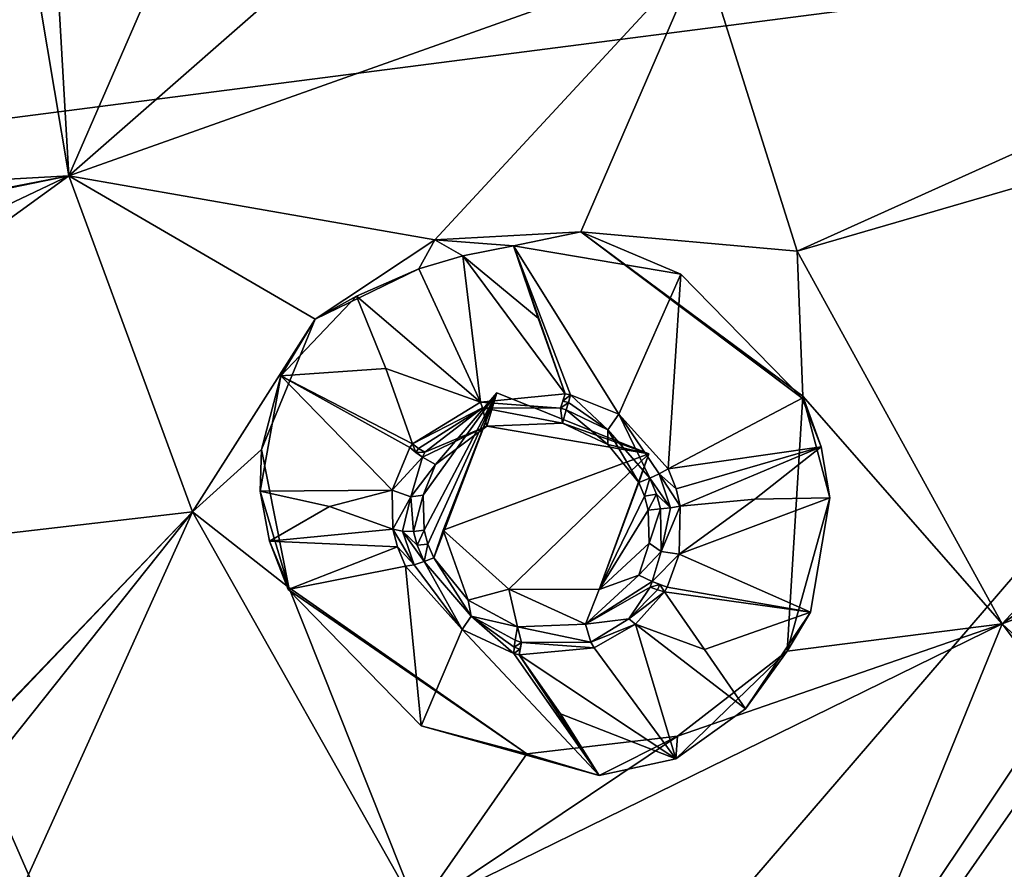
# Model space of a CAD drawing. Units: millimetres. Extents: x -215 to 157, y -167 to 1117.
# Drawn here: x -69 to -60, y 699 to 706 of the extents above; entities that cross this region are included whole.
import ezdxf

# ---------------------------------------------------------------- set-up
doc = ezdxf.new("R2010")
doc.units = ezdxf.units.MM
doc.header["$LTSCALE"] = 41.718519
for name, color, linetype in [('1003', 7, 'CONTINUOUS'), ('1204', 7, 'CONTINUOUS'), ('1205', 7, 'CONTINUOUS'), ('1206', 7, 'CONTINUOUS'), ('1207', 7, 'CONTINUOUS'), ('1208', 7, 'CONTINUOUS'), ('1209', 7, 'CONTINUOUS'), ('1210', 7, 'CONTINUOUS'), ('1211', 7, 'CONTINUOUS'), ('1498', 7, 'CONTINUOUS'), ('1499', 7, 'CONTINUOUS'), ('1500', 7, 'CONTINUOUS'), ('1501', 7, 'CONTINUOUS'), ('1502', 7, 'CONTINUOUS'), ('1503', 7, 'CONTINUOUS'), ('1504', 7, 'CONTINUOUS'), ('1505', 7, 'CONTINUOUS'), ('1506', 7, 'CONTINUOUS'), ('1507', 7, 'CONTINUOUS'), ('1508', 7, 'CONTINUOUS'), ('1509', 7, 'CONTINUOUS'), ('235', 7, 'CONTINUOUS'), ('887', 7, 'CONTINUOUS'), ('936', 7, 'CONTINUOUS'), ('937', 7, 'CONTINUOUS'), ('938', 7, 'CONTINUOUS'), ('939', 7, 'CONTINUOUS'), ('940', 7, 'CONTINUOUS'), ('941', 7, 'CONTINUOUS'), ('963', 7, 'CONTINUOUS'), ('964', 7, 'CONTINUOUS'), ('984', 7, 'CONTINUOUS'), ('985', 7, 'CONTINUOUS')]:
    doc.layers.add(name, color=color, linetype=linetype)

msp = doc.modelspace()

# ---------------------------------------------------------------- linework, layer by layer
at = {"layer": '1003', "linetype": 'Continuous'}
for points in [[(-68.8939, 709.5009, 34.9923), (-68.1477, 705.0817, 33.2702), (-68.4026, 709.4896, 35.0895), (-68.8939, 709.5009, 34.9923)], [(-68.4026, 709.4896, 35.0895), (-68.1477, 705.0817, 33.2702), (-67.1044, 707.4838, 34.5188), (-68.4026, 709.4896, 35.0895)], [(-68.1477, 705.0817, 33.2702), (-65.8242, 707.1218, 34.6308), (-67.1044, 707.4838, 34.5188), (-68.1477, 705.0817, 33.2702)], [(-68.1477, 705.0817, 33.2702), (-62.6853, 707.0265, 35.2418), (-65.8242, 707.1218, 34.6308), (-68.1477, 705.0817, 33.2702)], [(-62.6853, 707.0265, 35.2418), (-68.1477, 705.0817, 33.2702), (-64.9929, 704.529, 33.6807), (-62.6853, 707.0265, 35.2418)], [(-62.6853, 707.0265, 35.2418), (-64.9929, 704.529, 33.6807), (-63.732, 704.5976, 33.9716), (-62.6853, 707.0265, 35.2418)], [(-61.8686, 704.4308, 34.2835), (-62.6853, 707.0265, 35.2418), (-63.732, 704.5976, 33.9716), (-61.8686, 704.4308, 34.2835)], [(-68.1477, 705.0817, 33.2702), (-67.0824, 702.1834, 32.2059), (-66.0253, 703.8443, 33.1652), (-68.1477, 705.0817, 33.2702)], [(-68.1477, 705.0817, 33.2702), (-66.0253, 703.8443, 33.1652), (-64.9929, 704.529, 33.6807), (-68.1477, 705.0817, 33.2702)], [(-61.818, 703.1787, 33.7354), (-61.8686, 704.4308, 34.2835), (-63.732, 704.5976, 33.9716), (-61.818, 703.1787, 33.7354)], [(-60.0985, 701.2146, 33.1961), (-61.8686, 704.4308, 34.2835), (-61.818, 703.1787, 33.7354), (-60.0985, 701.2146, 33.1961)], [(-67.0824, 702.1834, 32.2059), (-66.4872, 702.7208, 32.5694), (-66.0253, 703.8443, 33.1652), (-67.0824, 702.1834, 32.2059)], [(-64.9205, 702.0231, 32.577), (-63.1476, 702.6835, 33.2389), (-64.4572, 703.2091, 33.2055), (-64.9205, 702.0231, 32.577)], [(-60.0985, 701.2146, 33.1961), (-61.818, 703.1787, 33.7354), (-61.9537, 700.9797, 32.7094), (-60.0985, 701.2146, 33.1961)], [(-67.0824, 702.1834, 32.2059), (-66.2502, 701.5279, 32.0806), (-66.4872, 702.7208, 32.5694), (-67.0824, 702.1834, 32.2059)], [(-63.1476, 702.6835, 33.2389), (-64.9205, 702.0231, 32.577), (-64.3531, 701.5148, 32.463), (-63.1476, 702.6835, 33.2389)], [(-63.1476, 702.6835, 33.2389), (-64.3531, 701.5148, 32.463), (-63.5739, 701.5129, 32.6215), (-63.1476, 702.6835, 33.2389)], [(-67.0824, 702.1834, 32.2059), (-65.1415, 698.7408, 31.032), (-66.2502, 701.5279, 32.0806), (-67.0824, 702.1834, 32.2059)], [(-66.2502, 701.5279, 32.0806), (-65.1415, 698.7408, 31.032), (-64.1995, 700.0937, 31.8456), (-66.2502, 701.5279, 32.0806)], [(-65.1415, 698.7408, 31.032), (-60.0985, 701.2146, 33.1961), (-62.9002, 700.2471, 32.1806), (-65.1415, 698.7408, 31.032)], [(-60.0985, 701.2146, 33.1961), (-65.1415, 698.7408, 31.032), (-61.7913, 697.0647, 30.9303), (-60.0985, 701.2146, 33.1961)], [(-60.0985, 701.2146, 33.1961), (-61.9537, 700.9797, 32.7094), (-62.9002, 700.2471, 32.1806), (-60.0985, 701.2146, 33.1961)], [(-59.4722, 700.3826, 32.9407), (-60.0985, 701.2146, 33.1961), (-61.7913, 697.0647, 30.9303), (-59.4722, 700.3826, 32.9407)], [(-59.4722, 700.3826, 32.9407), (-61.7913, 697.0647, 30.9303), (-60.0645, 698.5822, 31.9848), (-59.4722, 700.3826, 32.9407)], [(-65.1415, 698.7408, 31.032), (-62.9002, 700.2471, 32.1806), (-64.1995, 700.0937, 31.8456), (-65.1415, 698.7408, 31.032)]]:
    msp.add_3dface(points, dxfattribs=at)
at = {"layer": '1204', "linetype": 'Continuous'}
for points in [[(-63.2321, 701.6353, 33.5594), (-63.6939, 701.2124, 33.3318), (-63.1168, 701.58, 33.553), (-63.2321, 701.6353, 33.5594)], [(-63.1168, 701.58, 33.553), (-63.6939, 701.2124, 33.3318), (-63.1368, 701.5319, 33.5371), (-63.1168, 701.58, 33.553)], [(-63.1368, 701.5319, 33.5371), (-63.6939, 701.2124, 33.3318), (-63.3204, 701.2592, 33.416), (-63.1368, 701.5319, 33.5371)], [(-63.3204, 701.2592, 33.416), (-63.6939, 701.2124, 33.3318), (-63.6469, 701.0585, 33.2736), (-63.3204, 701.2592, 33.416)], [(-64.2458, 701.0549, 33.1087), (-64.2801, 701.1902, 33.1452), (-64.3, 701.0756, 33.0957), (-64.2458, 701.0549, 33.1087)], [(-63.6939, 701.2124, 33.3318), (-64.2801, 701.1902, 33.1452), (-63.6469, 701.0585, 33.2736), (-63.6939, 701.2124, 33.3318)], [(-63.6469, 701.0585, 33.2736), (-64.2801, 701.1902, 33.1452), (-64.2458, 701.0549, 33.1087), (-63.6469, 701.0585, 33.2736)]]:
    msp.add_3dface(points, dxfattribs=at)
at = {"layer": '1205', "linetype": 'Continuous'}
for points in [[(-63.1516, 702.1959, 33.7589), (-63.1454, 701.9114, 33.6524), (-63.0469, 702.2082, 33.7786), (-63.1516, 702.1959, 33.7589)], [(-63.0469, 702.2082, 33.7786), (-63.1454, 701.9114, 33.6524), (-63.0414, 701.8398, 33.6412), (-63.0469, 702.2082, 33.7786)], [(-63.1454, 701.9114, 33.6524), (-63.2321, 701.6353, 33.5594), (-63.0414, 701.8398, 33.6412), (-63.1454, 701.9114, 33.6524)], [(-63.2321, 701.6353, 33.5594), (-63.1168, 701.58, 33.553), (-63.0414, 701.8398, 33.6412), (-63.2321, 701.6353, 33.5594)]]:
    msp.add_3dface(points, dxfattribs=at)
at = {"layer": '1206', "linetype": 'Continuous'}
for points in [[(-63.233, 702.4356, 33.8464), (-63.1838, 702.3183, 33.8043), (-63.1381, 702.4733, 33.8751), (-63.233, 702.4356, 33.8464)], [(-63.1381, 702.4733, 33.8751), (-63.1838, 702.3183, 33.8043), (-63.08, 702.3332, 33.8249), (-63.1381, 702.4733, 33.8751)], [(-63.1838, 702.3183, 33.8043), (-63.1516, 702.1959, 33.7589), (-63.08, 702.3332, 33.8249), (-63.1838, 702.3183, 33.8043)], [(-63.1516, 702.1959, 33.7589), (-63.0469, 702.2082, 33.7786), (-63.08, 702.3332, 33.8249), (-63.1516, 702.1959, 33.7589)]]:
    msp.add_3dface(points, dxfattribs=at)
at = {"layer": '1207', "linetype": 'Continuous'}
for points in [[(-63.8907, 702.9467, 34.0194), (-63.5018, 702.7632, 33.9532), (-63.8589, 703.0622, 34.071), (-63.8907, 702.9467, 34.0194)], [(-63.8589, 703.0622, 34.071), (-63.5018, 702.7632, 33.9532), (-63.5005, 702.8909, 34.01), (-63.8589, 703.0622, 34.071)], [(-63.5018, 702.7632, 33.9532), (-63.233, 702.4356, 33.8464), (-63.5005, 702.8909, 34.01), (-63.5018, 702.7632, 33.9532)], [(-63.233, 702.4356, 33.8464), (-63.1381, 702.4733, 33.8751), (-63.5005, 702.8909, 34.01), (-63.233, 702.4356, 33.8464)]]:
    msp.add_3dface(points, dxfattribs=at)
at = {"layer": '1208', "linetype": 'Continuous'}
for points in [[(-65.0773, 702.696, 33.6828), (-64.543, 702.9198, 33.9342), (-64.5811, 703.08, 33.9963), (-65.0773, 702.696, 33.6828)], [(-64.543, 702.9198, 33.9342), (-63.8907, 702.9467, 34.0194), (-64.5811, 703.08, 33.9963), (-64.543, 702.9198, 33.9342)], [(-63.8907, 702.9467, 34.0194), (-63.9089, 703.0773, 34.0771), (-64.5811, 703.08, 33.9963), (-63.8907, 702.9467, 34.0194)], [(-63.9089, 703.0773, 34.0771), (-63.8907, 702.9467, 34.0194), (-63.8589, 703.0622, 34.071), (-63.9089, 703.0773, 34.0771)], [(-64.9867, 702.5899, 33.6383), (-64.543, 702.9198, 33.9342), (-65.0986, 702.6549, 33.6491), (-64.9867, 702.5899, 33.6383)], [(-65.0986, 702.6549, 33.6491), (-64.543, 702.9198, 33.9342), (-65.0773, 702.696, 33.6828), (-65.0986, 702.6549, 33.6491)]]:
    msp.add_3dface(points, dxfattribs=at)
at = {"layer": '1209', "linetype": 'Continuous'}
for points in [[(-64.9867, 702.5899, 33.6383), (-65.0986, 702.6549, 33.6491), (-65.1985, 702.3122, 33.4), (-64.9867, 702.5899, 33.6383)], [(-65.0918, 702.325, 33.4272), (-64.9867, 702.5899, 33.6383), (-65.1985, 702.3122, 33.4), (-65.0918, 702.325, 33.4272)], [(-65.1769, 702.0122, 33.2383), (-65.0918, 702.325, 33.4272), (-65.1985, 702.3122, 33.4), (-65.1769, 702.0122, 33.2383)], [(-65.0852, 702.0229, 33.2556), (-65.0918, 702.325, 33.4272), (-65.1769, 702.0122, 33.2383), (-65.0852, 702.0229, 33.2556)]]:
    msp.add_3dface(points, dxfattribs=at)
at = {"layer": '1210', "linetype": 'Continuous'}
for points in [[(-65.0852, 702.0229, 33.2556), (-65.1769, 702.0122, 33.2383), (-65.1435, 701.8949, 33.1866), (-65.0852, 702.0229, 33.2556)], [(-65.052, 701.9035, 33.2023), (-65.0852, 702.0229, 33.2556), (-65.1435, 701.8949, 33.1866), (-65.052, 701.9035, 33.2023)], [(-65.0838, 701.754, 33.1327), (-65.052, 701.9035, 33.2023), (-65.1435, 701.8949, 33.1866), (-65.0838, 701.754, 33.1327)], [(-65.0021, 701.7863, 33.1574), (-65.052, 701.9035, 33.2023), (-65.0838, 701.754, 33.1327), (-65.0021, 701.7863, 33.1574)]]:
    msp.add_3dface(points, dxfattribs=at)
at = {"layer": '1211', "linetype": 'Continuous'}
for points in [[(-65.0021, 701.7863, 33.1574), (-65.0838, 701.754, 33.1327), (-64.6791, 701.2828, 33.0383), (-65.0021, 701.7863, 33.1574)], [(-64.7051, 701.4202, 33.0767), (-65.0021, 701.7863, 33.1574), (-64.6791, 701.2828, 33.0383), (-64.7051, 701.4202, 33.0767)], [(-64.2801, 701.1902, 33.1452), (-64.7051, 701.4202, 33.0767), (-64.6791, 701.2828, 33.0383), (-64.2801, 701.1902, 33.1452)], [(-64.3, 701.0756, 33.0957), (-64.2801, 701.1902, 33.1452), (-64.6791, 701.2828, 33.0383), (-64.3, 701.0756, 33.0957)]]:
    msp.add_3dface(points, dxfattribs=at)
at = {"layer": '1498', "linetype": 'Continuous'}
for points in [[(-64.5996, 703.1282, 34.0084), (-65.185, 702.7698, 33.6634), (-64.5811, 703.08, 33.9963), (-64.5996, 703.1282, 34.0084)], [(-63.8698, 703.2003, 34.1002), (-64.5996, 703.1282, 34.0084), (-63.9089, 703.0773, 34.0771), (-63.8698, 703.2003, 34.1002)], [(-63.9089, 703.0773, 34.0771), (-64.5996, 703.1282, 34.0084), (-64.5811, 703.08, 33.9963), (-63.9089, 703.0773, 34.0771)], [(-63.8698, 703.2003, 34.1002), (-63.9089, 703.0773, 34.0771), (-63.889, 703.1373, 34.0958), (-63.8698, 703.2003, 34.1002)], [(-64.5811, 703.08, 33.9963), (-65.185, 702.7698, 33.6634), (-65.1343, 702.7299, 33.679), (-64.5811, 703.08, 33.9963)], [(-65.0773, 702.696, 33.6828), (-64.5811, 703.08, 33.9963), (-65.1343, 702.7299, 33.679), (-65.0773, 702.696, 33.6828)]]:
    msp.add_3dface(points, dxfattribs=at)
at = {"layer": '1499', "linetype": 'Continuous'}
for points in [[(-65.185, 702.7698, 33.6634), (-65.2074, 702.7381, 33.6337), (-65.1565, 702.6931, 33.6478), (-65.185, 702.7698, 33.6634)], [(-65.1343, 702.7299, 33.679), (-65.185, 702.7698, 33.6634), (-65.1565, 702.6931, 33.6478), (-65.1343, 702.7299, 33.679)], [(-65.0773, 702.696, 33.6828), (-65.1343, 702.7299, 33.679), (-65.1565, 702.6931, 33.6478), (-65.0773, 702.696, 33.6828)], [(-65.0986, 702.6549, 33.6491), (-65.0773, 702.696, 33.6828), (-65.1565, 702.6931, 33.6478), (-65.0986, 702.6549, 33.6491)]]:
    msp.add_3dface(points, dxfattribs=at)
at = {"layer": '1500', "linetype": 'Continuous'}
for points in [[(-65.2074, 702.7381, 33.6337), (-65.3599, 702.3698, 33.3421), (-65.0986, 702.6549, 33.6491), (-65.2074, 702.7381, 33.6337)], [(-65.2074, 702.7381, 33.6337), (-65.0986, 702.6549, 33.6491), (-65.1565, 702.6931, 33.6478), (-65.2074, 702.7381, 33.6337)], [(-65.0986, 702.6549, 33.6491), (-65.3599, 702.3698, 33.3421), (-65.1985, 702.3122, 33.4), (-65.0986, 702.6549, 33.6491)], [(-65.3599, 702.3698, 33.3421), (-65.3531, 702.0326, 33.1533), (-65.1985, 702.3122, 33.4), (-65.3599, 702.3698, 33.3421)], [(-65.1985, 702.3122, 33.4), (-65.3531, 702.0326, 33.1533), (-65.272, 702.0145, 33.2085), (-65.1985, 702.3122, 33.4)], [(-65.1769, 702.0122, 33.2383), (-65.1985, 702.3122, 33.4), (-65.272, 702.0145, 33.2085), (-65.1769, 702.0122, 33.2383)]]:
    msp.add_3dface(points, dxfattribs=at)
at = {"layer": '1501', "linetype": 'Continuous'}
for points in [[(-65.3531, 702.0326, 33.1533), (-65.3141, 701.8806, 33.0848), (-65.1715, 701.7251, 33.0898), (-65.3531, 702.0326, 33.1533)], [(-65.272, 702.0145, 33.2085), (-65.3531, 702.0326, 33.1533), (-65.1715, 701.7251, 33.0898), (-65.272, 702.0145, 33.2085)], [(-65.1435, 701.8949, 33.1866), (-65.1769, 702.0122, 33.2383), (-65.272, 702.0145, 33.2085), (-65.1435, 701.8949, 33.1866)], [(-65.0838, 701.754, 33.1327), (-65.1435, 701.8949, 33.1866), (-65.272, 702.0145, 33.2085), (-65.0838, 701.754, 33.1327)], [(-65.0838, 701.754, 33.1327), (-65.272, 702.0145, 33.2085), (-65.1715, 701.7251, 33.0898), (-65.0838, 701.754, 33.1327)], [(-65.3141, 701.8806, 33.0848), (-65.2447, 701.7128, 33.0203), (-65.1715, 701.7251, 33.0898), (-65.3141, 701.8806, 33.0848)]]:
    msp.add_3dface(points, dxfattribs=at)
at = {"layer": '1502', "linetype": 'Continuous'}
for points in [[(-65.2447, 701.7128, 33.0203), (-64.7559, 701.1658, 32.9189), (-65.1715, 701.7251, 33.0898), (-65.2447, 701.7128, 33.0203)], [(-64.7559, 701.1658, 32.9189), (-65.0838, 701.754, 33.1327), (-65.1715, 701.7251, 33.0898), (-64.7559, 701.1658, 32.9189)], [(-65.0838, 701.754, 33.1327), (-64.7559, 701.1658, 32.9189), (-64.6791, 701.2828, 33.0383), (-65.0838, 701.754, 33.1327)], [(-64.7559, 701.1658, 32.9189), (-64.3117, 700.9606, 33.01), (-64.6791, 701.2828, 33.0383), (-64.7559, 701.1658, 32.9189)], [(-64.6791, 701.2828, 33.0383), (-64.3117, 700.9606, 33.01), (-64.3092, 701.0135, 33.0595), (-64.6791, 701.2828, 33.0383)], [(-64.3, 701.0756, 33.0957), (-64.6791, 701.2828, 33.0383), (-64.3092, 701.0135, 33.0595), (-64.3, 701.0756, 33.0957)]]:
    msp.add_3dface(points, dxfattribs=at)
at = {"layer": '1503', "linetype": 'Continuous'}
for points in [[(-64.3092, 701.0135, 33.0595), (-64.3117, 700.9606, 33.01), (-64.2583, 700.9968, 33.0729), (-64.3092, 701.0135, 33.0595)], [(-64.2458, 701.0549, 33.1087), (-64.3, 701.0756, 33.0957), (-64.3092, 701.0135, 33.0595), (-64.2458, 701.0549, 33.1087)], [(-64.2458, 701.0549, 33.1087), (-64.3092, 701.0135, 33.0595), (-64.2583, 700.9968, 33.0729), (-64.2458, 701.0549, 33.1087)], [(-64.3117, 700.9606, 33.01), (-64.2649, 700.9471, 33.0247), (-64.2583, 700.9968, 33.0729), (-64.3117, 700.9606, 33.01)]]:
    msp.add_3dface(points, dxfattribs=at)
at = {"layer": '1504', "linetype": 'Continuous'}
for points in [[(-63.1368, 701.5319, 33.5371), (-63.3204, 701.2592, 33.416), (-63.0734, 701.5085, 33.5272), (-63.1368, 701.5319, 33.5371)], [(-63.3204, 701.2592, 33.416), (-63.012, 701.4909, 33.5031), (-63.0734, 701.5085, 33.5272), (-63.3204, 701.2592, 33.416)], [(-63.2625, 701.2125, 33.3942), (-63.012, 701.4909, 33.5031), (-63.3204, 701.2592, 33.416), (-63.2625, 701.2125, 33.3942)], [(-63.2625, 701.2125, 33.3942), (-63.3204, 701.2592, 33.416), (-63.6469, 701.0585, 33.2736), (-63.2625, 701.2125, 33.3942)], [(-63.6197, 701.0086, 33.2503), (-63.2625, 701.2125, 33.3942), (-63.6469, 701.0585, 33.2736), (-63.6197, 701.0086, 33.2503)], [(-64.2649, 700.9471, 33.0247), (-63.6197, 701.0086, 33.2503), (-64.2458, 701.0549, 33.1087), (-64.2649, 700.9471, 33.0247)], [(-64.2649, 700.9471, 33.0247), (-64.2458, 701.0549, 33.1087), (-64.2583, 700.9968, 33.0729), (-64.2649, 700.9471, 33.0247)], [(-63.6197, 701.0086, 33.2503), (-63.6469, 701.0585, 33.2736), (-64.2458, 701.0549, 33.1087), (-63.6197, 701.0086, 33.2503)]]:
    msp.add_3dface(points, dxfattribs=at)
at = {"layer": '1505', "linetype": 'Continuous'}
for points in [[(-63.1168, 701.58, 33.553), (-63.1368, 701.5319, 33.5371), (-63.0522, 701.5536, 33.5421), (-63.1168, 701.58, 33.553)], [(-63.1368, 701.5319, 33.5371), (-63.0734, 701.5085, 33.5272), (-63.0522, 701.5536, 33.5421), (-63.1368, 701.5319, 33.5371)], [(-63.0734, 701.5085, 33.5272), (-63.012, 701.4909, 33.5031), (-63.0522, 701.5536, 33.5421), (-63.0734, 701.5085, 33.5272)], [(-63.012, 701.4909, 33.5031), (-62.9899, 701.5333, 33.5159), (-63.0522, 701.5536, 33.5421), (-63.012, 701.4909, 33.5031)]]:
    msp.add_3dface(points, dxfattribs=at)
at = {"layer": '1506', "linetype": 'Continuous'}
for points in [[(-63.0469, 702.2082, 33.7786), (-63.0414, 701.8398, 33.6412), (-62.9592, 702.2155, 33.7801), (-63.0469, 702.2082, 33.7786)], [(-62.8853, 701.8167, 33.6068), (-62.8754, 702.2299, 33.7572), (-63.0414, 701.8398, 33.6412), (-62.8853, 701.8167, 33.6068)], [(-63.0414, 701.8398, 33.6412), (-62.8754, 702.2299, 33.7572), (-62.9592, 702.2155, 33.7801), (-63.0414, 701.8398, 33.6412)], [(-63.1168, 701.58, 33.553), (-62.8853, 701.8167, 33.6068), (-63.0414, 701.8398, 33.6412), (-63.1168, 701.58, 33.553)], [(-62.9899, 701.5333, 33.5159), (-62.8853, 701.8167, 33.6068), (-63.1168, 701.58, 33.553), (-62.9899, 701.5333, 33.5159)], [(-62.9899, 701.5333, 33.5159), (-63.1168, 701.58, 33.553), (-63.0522, 701.5536, 33.5421), (-62.9899, 701.5333, 33.5159)]]:
    msp.add_3dface(points, dxfattribs=at)
at = {"layer": '1507', "linetype": 'Continuous'}
for points in [[(-62.9119, 702.3815, 33.8126), (-62.9816, 702.5526, 33.8736), (-63.058, 702.5095, 33.8868), (-62.9119, 702.3815, 33.8126)], [(-63.1381, 702.4733, 33.8751), (-62.9592, 702.2155, 33.7801), (-63.058, 702.5095, 33.8868), (-63.1381, 702.4733, 33.8751)], [(-63.1381, 702.4733, 33.8751), (-63.08, 702.3332, 33.8249), (-62.9592, 702.2155, 33.7801), (-63.1381, 702.4733, 33.8751)], [(-62.8754, 702.2299, 33.7572), (-62.9119, 702.3815, 33.8126), (-63.058, 702.5095, 33.8868), (-62.8754, 702.2299, 33.7572)], [(-62.9592, 702.2155, 33.7801), (-62.8754, 702.2299, 33.7572), (-63.058, 702.5095, 33.8868), (-62.9592, 702.2155, 33.7801)], [(-63.08, 702.3332, 33.8249), (-63.0469, 702.2082, 33.7786), (-62.9592, 702.2155, 33.7801), (-63.08, 702.3332, 33.8249)]]:
    msp.add_3dface(points, dxfattribs=at)
at = {"layer": '1508', "linetype": 'Continuous'}
for points in [[(-63.5005, 702.8909, 34.01), (-63.8229, 703.191, 34.0949), (-63.8404, 703.1251, 34.0906), (-63.5005, 702.8909, 34.01)], [(-63.4058, 703.0244, 34.0285), (-63.8229, 703.191, 34.0949), (-63.5005, 702.8909, 34.01), (-63.4058, 703.0244, 34.0285)], [(-63.8589, 703.0622, 34.071), (-63.5005, 702.8909, 34.01), (-63.8404, 703.1251, 34.0906), (-63.8589, 703.0622, 34.071)], [(-63.1381, 702.4733, 33.8751), (-63.4058, 703.0244, 34.0285), (-63.5005, 702.8909, 34.01), (-63.1381, 702.4733, 33.8751)], [(-62.9816, 702.5526, 33.8736), (-63.4058, 703.0244, 34.0285), (-63.058, 702.5095, 33.8868), (-62.9816, 702.5526, 33.8736)], [(-63.4058, 703.0244, 34.0285), (-63.1381, 702.4733, 33.8751), (-63.058, 702.5095, 33.8868), (-63.4058, 703.0244, 34.0285)]]:
    msp.add_3dface(points, dxfattribs=at)
at = {"layer": '1509', "linetype": 'Continuous'}
for points in [[(-63.889, 703.1373, 34.0958), (-63.9089, 703.0773, 34.0771), (-63.8404, 703.1251, 34.0906), (-63.889, 703.1373, 34.0958)], [(-63.8229, 703.191, 34.0949), (-63.8698, 703.2003, 34.1002), (-63.889, 703.1373, 34.0958), (-63.8229, 703.191, 34.0949)], [(-63.8229, 703.191, 34.0949), (-63.889, 703.1373, 34.0958), (-63.8404, 703.1251, 34.0906), (-63.8229, 703.191, 34.0949)], [(-63.9089, 703.0773, 34.0771), (-63.8589, 703.0622, 34.071), (-63.8404, 703.1251, 34.0906), (-63.9089, 703.0773, 34.0771)]]:
    msp.add_3dface(points, dxfattribs=at)
at = {"layer": '235', "linetype": 'Continuous'}
for points in [[(-55.1002, 707.3303, 4.4245), (-71.2035, 705.2514, 4.0741), (-69.5295, 719.2416, 10.5612), (-55.1002, 707.3303, 4.4245)], [(-55.1002, 707.3303, 4.4245), (-66.3802, 694.2042, -0.9428), (-71.2035, 705.2514, 4.0741), (-55.1002, 707.3303, 4.4245)], [(-63.0123, 695.4668, -0.9777), (-66.3802, 694.2042, -0.9428), (-55.1002, 707.3303, 4.4245), (-63.0123, 695.4668, -0.9777)], [(-54.3755, 697.5242, -0.5682), (-63.0123, 695.4668, -0.9777), (-55.1002, 707.3303, 4.4245), (-54.3755, 697.5242, -0.5682)], [(-66.3802, 694.2042, -0.9428), (-75.9656, 687.3659, 0.5484), (-71.2035, 705.2514, 4.0741), (-66.3802, 694.2042, -0.9428)]]:
    msp.add_3dface(points, dxfattribs=at)
at = {"layer": '887', "linetype": 'Continuous'}
for points in [[(-68.1477, 705.0817, 33.2702), (-68.8939, 709.5009, 34.9923), (-81.1786, 704.3636, 29.8017), (-68.1477, 705.0817, 33.2702)], [(-61.8686, 704.4308, 34.2835), (-57.1963, 706.5357, 36.065), (-62.6853, 707.0265, 35.2418), (-61.8686, 704.4308, 34.2835)], [(-55.3698, 706.3219, 36.2947), (-57.1963, 706.5357, 36.065), (-61.8686, 704.4308, 34.2835), (-55.3698, 706.3219, 36.2947)], [(-60.0985, 701.2146, 33.1961), (-55.3698, 706.3219, 36.2947), (-61.8686, 704.4308, 34.2835), (-60.0985, 701.2146, 33.1961)], [(-54.1737, 705.4776, 36.1387), (-55.3698, 706.3219, 36.2947), (-60.0985, 701.2146, 33.1961), (-54.1737, 705.4776, 36.1387)], [(-55.5591, 704.4128, 35.4429), (-54.1737, 705.4776, 36.1387), (-60.0985, 701.2146, 33.1961), (-55.5591, 704.4128, 35.4429)], [(-75.3838, 703.6803, 30.9706), (-68.1477, 705.0817, 33.2702), (-81.1786, 704.3636, 29.8017), (-75.3838, 703.6803, 30.9706)], [(-75.3838, 703.6803, 30.9706), (-73.8546, 703.9083, 31.4443), (-68.1477, 705.0817, 33.2702), (-75.3838, 703.6803, 30.9706)], [(-73.8546, 703.9083, 31.4443), (-72.7948, 702.8735, 31.2267), (-68.1477, 705.0817, 33.2702), (-73.8546, 703.9083, 31.4443)], [(-72.7948, 702.8735, 31.2267), (-73.1031, 701.4826, 30.5121), (-68.1477, 705.0817, 33.2702), (-72.7948, 702.8735, 31.2267)], [(-68.1477, 705.0817, 33.2702), (-73.1031, 701.4826, 30.5121), (-67.0824, 702.1834, 32.2059), (-68.1477, 705.0817, 33.2702)], [(-56.0133, 702.7453, 34.6353), (-55.5591, 704.4128, 35.4429), (-60.0985, 701.2146, 33.1961), (-56.0133, 702.7453, 34.6353)], [(-56.8869, 698.2405, 32.4473), (-56.0133, 702.7453, 34.6353), (-60.0985, 701.2146, 33.1961), (-56.8869, 698.2405, 32.4473)], [(-67.0824, 702.1834, 32.2059), (-73.1031, 701.4826, 30.5121), (-74.4454, 694.5015, 26.7883), (-67.0824, 702.1834, 32.2059)], [(-72.3041, 696.7093, 28.421), (-67.0824, 702.1834, 32.2059), (-74.4454, 694.5015, 26.7883), (-72.3041, 696.7093, 28.421)], [(-72.3041, 696.7093, 28.421), (-70.9401, 697.3311, 29.0519), (-67.0824, 702.1834, 32.2059), (-72.3041, 696.7093, 28.421)], [(-70.9401, 697.3311, 29.0519), (-69.6213, 696.57, 28.9926), (-67.0824, 702.1834, 32.2059), (-70.9401, 697.3311, 29.0519)], [(-67.0824, 702.1834, 32.2059), (-69.6213, 696.57, 28.9926), (-65.1415, 698.7408, 31.032), (-67.0824, 702.1834, 32.2059)], [(-56.8869, 698.2405, 32.4473), (-60.0985, 701.2146, 33.1961), (-59.4722, 700.3826, 32.9407), (-56.8869, 698.2405, 32.4473)]]:
    msp.add_3dface(points, dxfattribs=at)
at = {"layer": '936', "linetype": 'Continuous'}
for points in [[(-61.5868, 702.3039, 33.4563), (-62.2336, 702.2905, 33.5354), (-62.8853, 701.8167, 33.6068), (-61.5868, 702.3039, 33.4563)], [(-61.752, 701.3157, 33.0846), (-61.5868, 702.3039, 33.4563), (-62.8853, 701.8167, 33.6068), (-61.752, 701.3157, 33.0846)], [(-62.2336, 702.2905, 33.5354), (-62.8754, 702.2299, 33.7572), (-62.8853, 701.8167, 33.6068), (-62.2336, 702.2905, 33.5354)], [(-62.9899, 701.5333, 33.5159), (-61.752, 701.3157, 33.0846), (-62.8853, 701.8167, 33.6068), (-62.9899, 701.5333, 33.5159)], [(-63.012, 701.4909, 33.5031), (-61.752, 701.3157, 33.0846), (-62.9899, 701.5333, 33.5159), (-63.012, 701.4909, 33.5031)], [(-62.668, 700.9932, 33.1596), (-61.752, 701.3157, 33.0846), (-63.012, 701.4909, 33.5031), (-62.668, 700.9932, 33.1596)], [(-62.3123, 700.4808, 32.8979), (-61.752, 701.3157, 33.0846), (-62.668, 700.9932, 33.1596), (-62.3123, 700.4808, 32.8979)]]:
    msp.add_3dface(points, dxfattribs=at)
at = {"layer": '937', "linetype": 'Continuous'}
for points in [[(-64.3153, 704.4777, 34.2939), (-64.1015, 703.8518, 34.1588), (-63.8698, 703.2003, 34.1002), (-64.3153, 704.4777, 34.2939)], [(-62.8704, 704.2322, 34.1013), (-64.3153, 704.4777, 34.2939), (-63.4058, 703.0244, 34.0285), (-62.8704, 704.2322, 34.1013)], [(-63.4058, 703.0244, 34.0285), (-64.3153, 704.4777, 34.2939), (-63.8229, 703.191, 34.0949), (-63.4058, 703.0244, 34.0285)], [(-63.8229, 703.191, 34.0949), (-64.3153, 704.4777, 34.2939), (-63.8698, 703.2003, 34.1002), (-63.8229, 703.191, 34.0949)], [(-62.9816, 702.5526, 33.8736), (-62.8704, 704.2322, 34.1013), (-63.4058, 703.0244, 34.0285), (-62.9816, 702.5526, 33.8736)], [(-61.8237, 703.162, 33.7764), (-62.8704, 704.2322, 34.1013), (-62.9816, 702.5526, 33.8736), (-61.8237, 703.162, 33.7764)], [(-61.6616, 702.7416, 33.6243), (-61.8237, 703.162, 33.7764), (-62.9816, 702.5526, 33.8736), (-61.6616, 702.7416, 33.6243)], [(-62.9119, 702.3815, 33.8126), (-61.6616, 702.7416, 33.6243), (-62.9816, 702.5526, 33.8736), (-62.9119, 702.3815, 33.8126)], [(-62.8754, 702.2299, 33.7572), (-61.6616, 702.7416, 33.6243), (-62.9119, 702.3815, 33.8126), (-62.8754, 702.2299, 33.7572)], [(-62.8754, 702.2299, 33.7572), (-62.2336, 702.2905, 33.5354), (-61.6616, 702.7416, 33.6243), (-62.8754, 702.2299, 33.7572)], [(-62.2336, 702.2905, 33.5354), (-61.5868, 702.3039, 33.4563), (-61.6616, 702.7416, 33.6243), (-62.2336, 702.2905, 33.5354)]]:
    msp.add_3dface(points, dxfattribs=at)
at = {"layer": '938', "linetype": 'Continuous'}
for points in [[(-65.6673, 704.0443, 33.8793), (-66.3191, 703.3555, 33.0842), (-65.4139, 703.4183, 33.7536), (-65.6673, 704.0443, 33.8793)], [(-65.4139, 703.4183, 33.7536), (-66.3191, 703.3555, 33.0842), (-65.185, 702.7698, 33.6634), (-65.4139, 703.4183, 33.7536)], [(-66.3191, 703.3555, 33.0842), (-66.4976, 702.359, 32.4747), (-65.3599, 702.3698, 33.3421), (-66.3191, 703.3555, 33.0842)], [(-65.185, 702.7698, 33.6634), (-66.3191, 703.3555, 33.0842), (-65.2074, 702.7381, 33.6337), (-65.185, 702.7698, 33.6634)], [(-65.2074, 702.7381, 33.6337), (-66.3191, 703.3555, 33.0842), (-65.3599, 702.3698, 33.3421), (-65.2074, 702.7381, 33.6337)], [(-66.4976, 702.359, 32.4747), (-65.9019, 702.2277, 32.7543), (-65.3599, 702.3698, 33.3421), (-66.4976, 702.359, 32.4747)], [(-65.9019, 702.2277, 32.7543), (-65.3531, 702.0326, 33.1533), (-65.3599, 702.3698, 33.3421), (-65.9019, 702.2277, 32.7543)]]:
    msp.add_3dface(points, dxfattribs=at)
at = {"layer": '939', "linetype": 'Continuous'}
for points in [[(-65.9019, 702.2277, 32.7543), (-66.4976, 702.359, 32.4747), (-66.4194, 701.9296, 32.2813), (-65.9019, 702.2277, 32.7543)], [(-65.3531, 702.0326, 33.1533), (-65.9019, 702.2277, 32.7543), (-66.4194, 701.9296, 32.2813), (-65.3531, 702.0326, 33.1533)], [(-65.3531, 702.0326, 33.1533), (-66.4194, 701.9296, 32.2813), (-65.3141, 701.8806, 33.0848), (-65.3531, 702.0326, 33.1533)], [(-66.4194, 701.9296, 32.2813), (-66.2559, 701.5112, 32.1214), (-65.3141, 701.8806, 33.0848), (-66.4194, 701.9296, 32.2813)], [(-65.3141, 701.8806, 33.0848), (-66.2559, 701.5112, 32.1214), (-65.2447, 701.7128, 33.0203), (-65.3141, 701.8806, 33.0848)], [(-66.2559, 701.5112, 32.1214), (-65.1108, 700.3358, 31.8972), (-65.2447, 701.7128, 33.0203), (-66.2559, 701.5112, 32.1214)], [(-65.2447, 701.7128, 33.0203), (-65.1108, 700.3358, 31.8972), (-64.7559, 701.1658, 32.9189), (-65.2447, 701.7128, 33.0203)], [(-65.1108, 700.3358, 31.8972), (-63.5741, 699.9064, 32.4313), (-64.7559, 701.1658, 32.9189), (-65.1108, 700.3358, 31.8972)], [(-64.7559, 701.1658, 32.9189), (-63.5741, 699.9064, 32.4313), (-64.3117, 700.9606, 33.01), (-64.7559, 701.1658, 32.9189)], [(-64.3117, 700.9606, 33.01), (-63.5741, 699.9064, 32.4313), (-64.2649, 700.9471, 33.0247), (-64.3117, 700.9606, 33.01)], [(-63.5741, 699.9064, 32.4313), (-63.9076, 700.4401, 32.71), (-64.2649, 700.9471, 33.0247), (-63.5741, 699.9064, 32.4313)]]:
    msp.add_3dface(points, dxfattribs=at)
at = {"layer": '940', "linetype": 'Continuous'}
for points in [[(-64.1015, 703.8518, 34.1588), (-64.3153, 704.4777, 34.2939), (-64.7512, 704.3906, 34.3099), (-64.1015, 703.8518, 34.1588)], [(-64.7512, 704.3906, 34.3099), (-65.1294, 704.2799, 34.2246), (-64.5996, 703.1282, 34.0084), (-64.7512, 704.3906, 34.3099)], [(-63.8698, 703.2003, 34.1002), (-64.1015, 703.8518, 34.1588), (-64.7512, 704.3906, 34.3099), (-63.8698, 703.2003, 34.1002)], [(-63.8698, 703.2003, 34.1002), (-64.7512, 704.3906, 34.3099), (-64.5996, 703.1282, 34.0084), (-63.8698, 703.2003, 34.1002)], [(-65.1294, 704.2799, 34.2246), (-65.6673, 704.0443, 33.8793), (-64.5996, 703.1282, 34.0084), (-65.1294, 704.2799, 34.2246)], [(-65.6673, 704.0443, 33.8793), (-65.4139, 703.4183, 33.7536), (-64.5996, 703.1282, 34.0084), (-65.6673, 704.0443, 33.8793)], [(-65.4139, 703.4183, 33.7536), (-65.185, 702.7698, 33.6634), (-64.5996, 703.1282, 34.0084), (-65.4139, 703.4183, 33.7536)]]:
    msp.add_3dface(points, dxfattribs=at)
at = {"layer": '941', "linetype": 'Continuous'}
for points in [[(-62.668, 700.9932, 33.1596), (-63.012, 701.4909, 33.5031), (-63.2625, 701.2125, 33.3942), (-62.668, 700.9932, 33.1596)], [(-63.6197, 701.0086, 33.2503), (-62.9131, 700.0492, 32.7584), (-63.2625, 701.2125, 33.3942), (-63.6197, 701.0086, 33.2503)], [(-62.3123, 700.4808, 32.8979), (-62.668, 700.9932, 33.1596), (-63.2625, 701.2125, 33.3942), (-62.3123, 700.4808, 32.8979)], [(-62.9131, 700.0492, 32.7584), (-62.3123, 700.4808, 32.8979), (-63.2625, 701.2125, 33.3942), (-62.9131, 700.0492, 32.7584)], [(-64.2649, 700.9471, 33.0247), (-62.9131, 700.0492, 32.7584), (-63.6197, 701.0086, 33.2503), (-64.2649, 700.9471, 33.0247)], [(-64.2649, 700.9471, 33.0247), (-63.9076, 700.4401, 32.71), (-62.9131, 700.0492, 32.7584), (-64.2649, 700.9471, 33.0247)], [(-63.9076, 700.4401, 32.71), (-63.5741, 699.9064, 32.4313), (-62.9131, 700.0492, 32.7584), (-63.9076, 700.4401, 32.71)]]:
    msp.add_3dface(points, dxfattribs=at)
at = {"layer": '963', "linetype": 'Continuous'}
for points in [[(-64.9929, 704.529, 33.6807), (-64.3153, 704.4777, 34.2939), (-63.732, 704.5976, 33.9716), (-64.9929, 704.529, 33.6807)], [(-64.3153, 704.4777, 34.2939), (-62.8704, 704.2322, 34.1013), (-63.732, 704.5976, 33.9716), (-64.3153, 704.4777, 34.2939)], [(-62.8704, 704.2322, 34.1013), (-61.8237, 703.162, 33.7764), (-63.732, 704.5976, 33.9716), (-62.8704, 704.2322, 34.1013)], [(-61.8237, 703.162, 33.7764), (-61.818, 703.1787, 33.7354), (-63.732, 704.5976, 33.9716), (-61.8237, 703.162, 33.7764)], [(-66.0253, 703.8443, 33.1652), (-65.1294, 704.2799, 34.2246), (-64.9929, 704.529, 33.6807), (-66.0253, 703.8443, 33.1652)], [(-65.1294, 704.2799, 34.2246), (-64.7512, 704.3906, 34.3099), (-64.9929, 704.529, 33.6807), (-65.1294, 704.2799, 34.2246)], [(-64.7512, 704.3906, 34.3099), (-64.3153, 704.4777, 34.2939), (-64.9929, 704.529, 33.6807), (-64.7512, 704.3906, 34.3099)], [(-65.6673, 704.0443, 33.8793), (-65.1294, 704.2799, 34.2246), (-66.0253, 703.8443, 33.1652), (-65.6673, 704.0443, 33.8793)], [(-66.3191, 703.3555, 33.0842), (-65.6673, 704.0443, 33.8793), (-66.0253, 703.8443, 33.1652), (-66.3191, 703.3555, 33.0842)], [(-66.4872, 702.7208, 32.5694), (-66.3191, 703.3555, 33.0842), (-66.0253, 703.8443, 33.1652), (-66.4872, 702.7208, 32.5694)], [(-66.4976, 702.359, 32.4747), (-66.3191, 703.3555, 33.0842), (-66.4872, 702.7208, 32.5694), (-66.4976, 702.359, 32.4747)], [(-66.2502, 701.5279, 32.0806), (-66.4976, 702.359, 32.4747), (-66.4872, 702.7208, 32.5694), (-66.2502, 701.5279, 32.0806)], [(-66.4194, 701.9296, 32.2813), (-66.4976, 702.359, 32.4747), (-66.2502, 701.5279, 32.0806), (-66.4194, 701.9296, 32.2813)], [(-66.2559, 701.5112, 32.1214), (-66.4194, 701.9296, 32.2813), (-66.2502, 701.5279, 32.0806), (-66.2559, 701.5112, 32.1214)]]:
    msp.add_3dface(points, dxfattribs=at)
at = {"layer": '964', "linetype": 'Continuous'}
for points in [[(-61.818, 703.1787, 33.7354), (-61.5868, 702.3039, 33.4563), (-61.9537, 700.9797, 32.7094), (-61.818, 703.1787, 33.7354)], [(-61.8237, 703.162, 33.7764), (-61.6616, 702.7416, 33.6243), (-61.818, 703.1787, 33.7354), (-61.8237, 703.162, 33.7764)], [(-61.6616, 702.7416, 33.6243), (-61.5868, 702.3039, 33.4563), (-61.818, 703.1787, 33.7354), (-61.6616, 702.7416, 33.6243)], [(-61.5868, 702.3039, 33.4563), (-61.752, 701.3157, 33.0846), (-61.9537, 700.9797, 32.7094), (-61.5868, 702.3039, 33.4563)], [(-66.2559, 701.5112, 32.1214), (-66.2502, 701.5279, 32.0806), (-64.1995, 700.0937, 31.8456), (-66.2559, 701.5112, 32.1214)], [(-65.1108, 700.3358, 31.8972), (-66.2559, 701.5112, 32.1214), (-64.1995, 700.0937, 31.8456), (-65.1108, 700.3358, 31.8972)], [(-61.752, 701.3157, 33.0846), (-62.3123, 700.4808, 32.8979), (-61.9537, 700.9797, 32.7094), (-61.752, 701.3157, 33.0846)], [(-62.3123, 700.4808, 32.8979), (-62.9131, 700.0492, 32.7584), (-61.9537, 700.9797, 32.7094), (-62.3123, 700.4808, 32.8979)], [(-61.9537, 700.9797, 32.7094), (-62.9131, 700.0492, 32.7584), (-62.9002, 700.2471, 32.1806), (-61.9537, 700.9797, 32.7094)], [(-63.5741, 699.9064, 32.4313), (-65.1108, 700.3358, 31.8972), (-64.1995, 700.0937, 31.8456), (-63.5741, 699.9064, 32.4313)], [(-62.9002, 700.2471, 32.1806), (-63.5741, 699.9064, 32.4313), (-64.1995, 700.0937, 31.8456), (-62.9002, 700.2471, 32.1806)], [(-62.9131, 700.0492, 32.7584), (-63.5741, 699.9064, 32.4313), (-62.9002, 700.2471, 32.1806), (-62.9131, 700.0492, 32.7584)]]:
    msp.add_3dface(points, dxfattribs=at)
at = {"layer": '984', "linetype": 'Continuous'}
for points in [[(-65.0918, 702.325, 33.4272), (-65.0852, 702.0229, 33.2556), (-64.4572, 703.2091, 33.2055), (-65.0918, 702.325, 33.4272)], [(-64.9867, 702.5899, 33.6383), (-65.0918, 702.325, 33.4272), (-64.4572, 703.2091, 33.2055), (-64.9867, 702.5899, 33.6383)], [(-65.0852, 702.0229, 33.2556), (-65.052, 701.9035, 33.2023), (-64.4572, 703.2091, 33.2055), (-65.0852, 702.0229, 33.2556)], [(-65.052, 701.9035, 33.2023), (-65.0021, 701.7863, 33.1574), (-64.4572, 703.2091, 33.2055), (-65.052, 701.9035, 33.2023)], [(-65.0021, 701.7863, 33.1574), (-64.9205, 702.0231, 32.577), (-64.4572, 703.2091, 33.2055), (-65.0021, 701.7863, 33.1574)], [(-64.543, 702.9198, 33.9342), (-64.9867, 702.5899, 33.6383), (-64.4572, 703.2091, 33.2055), (-64.543, 702.9198, 33.9342)], [(-63.1476, 702.6835, 33.2389), (-64.543, 702.9198, 33.9342), (-64.4572, 703.2091, 33.2055), (-63.1476, 702.6835, 33.2389)], [(-63.8907, 702.9467, 34.0194), (-64.543, 702.9198, 33.9342), (-63.1476, 702.6835, 33.2389), (-63.8907, 702.9467, 34.0194)], [(-63.5018, 702.7632, 33.9532), (-63.8907, 702.9467, 34.0194), (-63.1476, 702.6835, 33.2389), (-63.5018, 702.7632, 33.9532)], [(-63.233, 702.4356, 33.8464), (-63.5018, 702.7632, 33.9532), (-63.1476, 702.6835, 33.2389), (-63.233, 702.4356, 33.8464)]]:
    msp.add_3dface(points, dxfattribs=at)
at = {"layer": '985', "linetype": 'Continuous'}
for points in [[(-63.233, 702.4356, 33.8464), (-63.1476, 702.6835, 33.2389), (-63.5739, 701.5129, 32.6215), (-63.233, 702.4356, 33.8464)], [(-63.1838, 702.3183, 33.8043), (-63.233, 702.4356, 33.8464), (-63.5739, 701.5129, 32.6215), (-63.1838, 702.3183, 33.8043)], [(-63.1516, 702.1959, 33.7589), (-63.1838, 702.3183, 33.8043), (-63.5739, 701.5129, 32.6215), (-63.1516, 702.1959, 33.7589)], [(-63.1454, 701.9114, 33.6524), (-63.1516, 702.1959, 33.7589), (-63.5739, 701.5129, 32.6215), (-63.1454, 701.9114, 33.6524)], [(-64.9205, 702.0231, 32.577), (-65.0021, 701.7863, 33.1574), (-64.7051, 701.4202, 33.0767), (-64.9205, 702.0231, 32.577)], [(-64.9205, 702.0231, 32.577), (-64.7051, 701.4202, 33.0767), (-64.3531, 701.5148, 32.463), (-64.9205, 702.0231, 32.577)], [(-63.2321, 701.6353, 33.5594), (-63.1454, 701.9114, 33.6524), (-63.5739, 701.5129, 32.6215), (-63.2321, 701.6353, 33.5594)], [(-63.6939, 701.2124, 33.3318), (-63.2321, 701.6353, 33.5594), (-63.5739, 701.5129, 32.6215), (-63.6939, 701.2124, 33.3318)], [(-64.7051, 701.4202, 33.0767), (-64.2801, 701.1902, 33.1452), (-64.3531, 701.5148, 32.463), (-64.7051, 701.4202, 33.0767)], [(-64.2801, 701.1902, 33.1452), (-63.6939, 701.2124, 33.3318), (-64.3531, 701.5148, 32.463), (-64.2801, 701.1902, 33.1452)], [(-64.3531, 701.5148, 32.463), (-63.6939, 701.2124, 33.3318), (-63.5739, 701.5129, 32.6215), (-64.3531, 701.5148, 32.463)]]:
    msp.add_3dface(points, dxfattribs=at)

doc.saveas('drawing.dxf')
